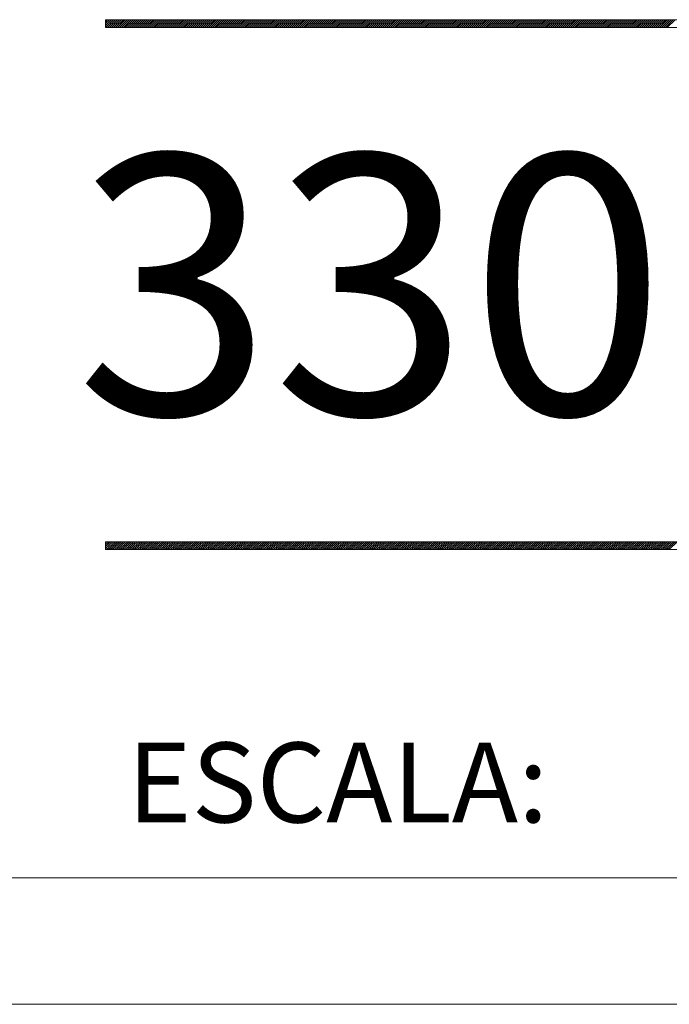
# Model space of a CAD drawing. Units: centimetres. Extents: x -7616 to 185747, y -1003 to 1673526.
# Drawn here: x 185726 to 185730, y 1673252 to 1673258 of the extents above; entities that cross this region are included whole.
import ezdxf
from ezdxf.enums import TextEntityAlignment as Align

# ---------------------------------------------------------------- set-up
doc = ezdxf.new("R2010")
doc.units = ezdxf.units.CM
doc.header["$LTSCALE"] = 63.5
doc.linetypes.add('STYLE_11', pattern=[0.073819, 0.049213, -0.024606])
for name, color, linetype, lineweight in [('255', 7, 'Continuous', 0), ('Folha', 160, 'Continuous', 0), ('Selo', 165, 'Continuous', 0), ('Texto', 7, 'Continuous', 0), ('Veg-Remover', 1, 'STYLE_11', 0)]:
    doc.layers.add(name, color=color, linetype=linetype, lineweight=lineweight)
doc.styles.add('Arial', font='ARIAL.TTF')

# ---------------------------------------------------------------- blocks, each defined once
blk = doc.blocks.new('Grupo-65')
at = {"layer": '255', "color": 9, "lineweight": 0}
for p, q in [((-800, 84.71), (-799.69, 84.99)), ((-800, 84.22), (-799.17, 84.99)), ((-800, 83.74), (-798.65, 84.99)), ((-800, 83.26), (-798.12, 84.99)), ((-799.77, 82.99), (-797.6, 84.99)), ((-799.25, 82.99), (-797.08, 84.99)), ((-798.73, 82.99), (-796.56, 84.99)), ((-798.2, 82.99), (-796.04, 84.99)), ((-797.68, 82.99), (-795.52, 84.99)), ((-797.16, 82.99), (-795, 84.99)), ((-796.64, 82.99), (-794.48, 84.99)), ((-796.12, 82.99), (-793.96, 84.99)), ((-795.6, 82.99), (-793.44, 84.99)), ((-795.08, 82.99), (-792.92, 84.99)), ((-794.56, 82.99), (-792.4, 84.99)), ((-794.04, 82.99), (-791.88, 84.99)), ((-793.52, 82.99), (-791.35, 84.99)), ((-793, 82.99), (-790.83, 84.99)), ((-792.48, 82.99), (-790.31, 84.99)), ((-791.96, 82.99), (-789.79, 84.99)), ((-791.43, 82.99), (-789.27, 84.99)), ((-790.91, 82.99), (-788.75, 84.99)), ((-790.39, 82.99), (-788.23, 84.99)), ((-789.87, 82.99), (-787.71, 84.99)), ((-789.35, 82.99), (-787.19, 84.99)), ((-788.83, 82.99), (-786.67, 84.99)), ((-788.31, 82.99), (-786.15, 84.99)), ((-787.79, 82.99), (-785.63, 84.99)), ((-787.27, 82.99), (-785.1, 84.99)), ((-786.75, 82.99), (-784.58, 84.99)), ((-786.23, 82.99), (-784.06, 84.99)), ((-785.71, 82.99), (-783.54, 84.99)), ((-785.18, 82.99), (-783.02, 84.99)), ((-784.66, 82.99), (-782.5, 84.99)), ((-784.14, 82.99), (-781.98, 84.99)), ((-783.62, 82.99), (-781.46, 84.99)), ((-783.1, 82.99), (-780.94, 84.99)), ((-782.58, 82.99), (-780.42, 84.99)), ((-782.06, 82.99), (-779.9, 84.99)), ((-781.54, 82.99), (-779.38, 84.99)), ((-781.02, 82.99), (-778.85, 84.99)), ((-780.5, 82.99), (-778.33, 84.99)), ((-779.98, 82.99), (-777.81, 84.99)), ((-779.46, 82.99), (-777.29, 84.99)), ((-778.93, 82.99), (-776.77, 84.99)), ((-778.41, 82.99), (-776.25, 84.99)), ((-777.89, 82.99), (-775.73, 84.99)), ((-777.37, 82.99), (-775.21, 84.99)), ((-776.85, 82.99), (-774.69, 84.99)), ((-776.33, 82.99), (-774.17, 84.99)), ((-775.81, 82.99), (-773.65, 84.99)), ((-775.29, 82.99), (-773.13, 84.99)), ((-774.77, 82.99), (-772.61, 84.99)), ((-774.25, 82.99), (-772.08, 84.99)), ((-773.73, 82.99), (-771.56, 84.99)), ((-773.21, 82.99), (-771.04, 84.99)), ((-772.69, 82.99), (-770.52, 84.99)), ((-772.16, 82.99), (-770, 84.99)), ((-771.64, 82.99), (-769.48, 84.99)), ((-771.12, 82.99), (-768.96, 84.99)), ((-770.6, 82.99), (-768.44, 84.99)), ((-770.08, 82.99), (-767.92, 84.99)), ((-769.56, 82.99), (-767.4, 84.99)), ((-769.04, 82.99), (-766.88, 84.99)), ((-768.52, 82.99), (-766.36, 84.99)), ((-768, 82.99), (-765.83, 84.99)), ((-767.48, 82.99), (-765.31, 84.99)), ((-766.96, 82.99), (-764.79, 84.99)), ((-766.44, 82.99), (-764.27, 84.99)), ((-765.91, 82.99), (-763.75, 84.99)), ((-765.39, 82.99), (-763.23, 84.99)), ((-764.87, 82.99), (-762.71, 84.99)), ((-764.35, 82.99), (-762.19, 84.99)), ((-763.83, 82.99), (-761.67, 84.99)), ((-763.31, 82.99), (-761.15, 84.99)), ((-762.79, 82.99), (-760.63, 84.99)), ((-762.27, 82.99), (-760.11, 84.99)), ((-761.75, 82.99), (-759.59, 84.99)), ((-761.23, 82.99), (-759.06, 84.99)), ((-760.71, 82.99), (-758.54, 84.99)), ((-760.19, 82.99), (-758.02, 84.99)), ((-759.67, 82.99), (-757.5, 84.99)), ((-759.14, 82.99), (-756.98, 84.99)), ((-758.62, 82.99), (-756.46, 84.99)), ((-758.1, 82.99), (-755.94, 84.99)), ((-757.58, 82.99), (-755.42, 84.99)), ((-757.06, 82.99), (-754.9, 84.99)), ((-756.54, 82.99), (-754.38, 84.99)), ((-756.02, 82.99), (-753.86, 84.99)), ((-755.5, 82.99), (-753.34, 84.99)), ((-754.98, 82.99), (-752.81, 84.99)), ((-754.46, 82.99), (-752.29, 84.99)), ((-753.94, 82.99), (-751.77, 84.99)), ((-753.42, 82.99), (-751.25, 84.99)), ((-752.89, 82.99), (-750.73, 84.99)), ((-752.37, 82.99), (-750.21, 84.99)), ((-751.85, 82.99), (-749.69, 84.99)), ((-751.33, 82.99), (-749.17, 84.99)), ((-750.81, 82.99), (-748.65, 84.99)), ((-750.29, 82.99), (-748.13, 84.99)), ((-749.77, 82.99), (-747.61, 84.99)), ((-749.25, 82.99), (-747.09, 84.99)), ((-748.73, 82.99), (-746.56, 84.99)), ((-748.21, 82.99), (-746.04, 84.99)), ((-747.69, 82.99), (-745.52, 84.99)), ((-747.17, 82.99), (-745, 84.99)), ((-746.64, 82.99), (-744.48, 84.99)), ((-746.12, 82.99), (-743.96, 84.99)), ((-745.6, 82.99), (-743.44, 84.99)), ((-745.08, 82.99), (-742.92, 84.99)), ((-744.56, 82.99), (-742.4, 84.99)), ((-744.04, 82.99), (-741.88, 84.99)), ((-743.52, 82.99), (-741.36, 84.99)), ((-743, 82.99), (-740.84, 84.99)), ((-742.48, 82.99), (-740.32, 84.99)), ((-741.96, 82.99), (-739.79, 84.99)), ((-741.44, 82.99), (-739.27, 84.99)), ((-740.92, 82.99), (-738.75, 84.99)), ((-740.4, 82.99), (-738.23, 84.99)), ((-739.87, 82.99), (-737.71, 84.99)), ((-739.35, 82.99), (-737.19, 84.99)), ((-738.83, 82.99), (-736.67, 84.99)), ((-738.31, 82.99), (-736.15, 84.99)), ((-737.79, 82.99), (-735.63, 84.99)), ((-737.27, 82.99), (-735.11, 84.99)), ((-736.75, 82.99), (-734.59, 84.99)), ((-736.23, 82.99), (-734.07, 84.99)), ((-735.71, 82.99), (-733.54, 84.99)), ((-735.19, 82.99), (-733.02, 84.99)), ((-734.67, 82.99), (-732.5, 84.99)), ((-734.15, 82.99), (-731.98, 84.99)), ((-733.62, 82.99), (-731.46, 84.99)), ((-733.1, 82.99), (-730.94, 84.99)), ((-732.58, 82.99), (-730.42, 84.99)), ((-732.06, 82.99), (-729.9, 84.99)), ((-731.54, 82.99), (-729.38, 84.99)), ((-731.02, 82.99), (-728.86, 84.99)), ((-730.5, 82.99), (-728.34, 84.99)), ((-729.98, 82.99), (-727.82, 84.99)), ((-729.46, 82.99), (-727.29, 84.99)), ((-728.94, 82.99), (-726.77, 84.99)), ((-728.42, 82.99), (-726.25, 84.99)), ((-727.9, 82.99), (-725.73, 84.99)), ((-727.37, 82.99), (-725.21, 84.99)), ((-726.85, 82.99), (-724.69, 84.99)), ((-726.33, 82.99), (-724.17, 84.99)), ((-725.81, 82.99), (-723.65, 84.99)), ((-725.29, 82.99), (-723.13, 84.99)), ((-724.77, 82.99), (-722.61, 84.99)), ((-724.25, 82.99), (-722.09, 84.99)), ((-723.73, 82.99), (-721.57, 84.99)), ((-723.21, 82.99), (-721.05, 84.99)), ((-722.69, 82.99), (-720.52, 84.99)), ((-722.17, 82.99), (-720, 84.99)), ((-721.65, 82.99), (-719.48, 84.99)), ((-721.13, 82.99), (-718.96, 84.99)), ((-720.6, 82.99), (-718.44, 84.99)), ((-720.08, 82.99), (-717.92, 84.99)), ((-719.56, 82.99), (-717.4, 84.99)), ((-719.04, 82.99), (-716.88, 84.99)), ((-718.52, 82.99), (-716.36, 84.99)), ((-718, 82.99), (-715.84, 84.99)), ((-717.48, 82.99), (-715.32, 84.99)), ((-716.96, 82.99), (-714.8, 84.99)), ((-716.44, 82.99), (-714.27, 84.99)), ((-715.92, 82.99), (-713.75, 84.99)), ((-715.4, 82.99), (-713.23, 84.99)), ((-714.88, 82.99), (-712.71, 84.99)), ((-714.35, 82.99), (-712.19, 84.99)), ((-713.83, 82.99), (-711.67, 84.99)), ((-713.31, 82.99), (-711.15, 84.99)), ((-712.79, 82.99), (-710.63, 84.99)), ((-712.27, 82.99), (-710.11, 84.99)), ((-711.75, 82.99), (-709.59, 84.99)), ((-711.23, 82.99), (-709.07, 84.99)), ((-710.71, 82.99), (-708.55, 84.99)), ((-710.19, 82.99), (-708.03, 84.99)), ((-709.67, 82.99), (-707.5, 84.99)), ((-709.15, 82.99), (-706.98, 84.99)), ((-708.63, 82.99), (-706.46, 84.99)), ((-708.11, 82.99), (-705.94, 84.99)), ((-707.58, 82.99), (-705.42, 84.99)), ((-707.06, 82.99), (-704.9, 84.99)), ((-706.54, 82.99), (-704.38, 84.99)), ((-706.02, 82.99), (-703.86, 84.99)), ((-705.5, 82.99), (-703.34, 84.99)), ((-704.98, 82.99), (-702.82, 84.99)), ((-704.46, 82.99), (-702.3, 84.99)), ((-703.94, 82.99), (-701.78, 84.99)), ((-703.42, 82.99), (-701.25, 84.99)), ((-702.9, 82.99), (-700.73, 84.99)), ((-702.38, 82.99), (-700.21, 84.99)), ((-701.86, 82.99), (-699.69, 84.99)), ((-701.33, 82.99), (-699.17, 84.99)), ((-700.81, 82.99), (-698.65, 84.99)), ((-700.29, 82.99), (-698.13, 84.99)), ((-699.77, 82.99), (-697.61, 84.99)), ((-699.25, 82.99), (-697.09, 84.99)), ((-698.73, 82.99), (-696.57, 84.99)), ((-698.21, 82.99), (-696.05, 84.99)), ((-697.69, 82.99), (-695.53, 84.99)), ((-697.17, 82.99), (-695, 84.99)), ((-696.65, 82.99), (-694.48, 84.99)), ((-696.13, 82.99), (-693.96, 84.99)), ((-695.61, 82.99), (-693.44, 84.99)), ((-695.08, 82.99), (-692.92, 84.99)), ((-694.56, 82.99), (-692.4, 84.99)), ((-694.04, 82.99), (-691.88, 84.99)), ((-693.52, 82.99), (-691.36, 84.99)), ((-693, 82.99), (-690.84, 84.99)), ((-692.48, 82.99), (-690.32, 84.99)), ((-691.96, 82.99), (-689.8, 84.99)), ((-691.44, 82.99), (-689.28, 84.99)), ((-690.92, 82.99), (-688.76, 84.99)), ((-690.4, 82.99), (-688.23, 84.99)), ((-689.88, 82.99), (-687.71, 84.99)), ((-689.36, 82.99), (-687.19, 84.99)), ((-688.84, 82.99), (-686.67, 84.99)), ((-688.31, 82.99), (-686.15, 84.99)), ((-687.79, 82.99), (-685.63, 84.99)), ((-687.27, 82.99), (-685.11, 84.99)), ((-686.75, 82.99), (-684.59, 84.99)), ((-686.23, 82.99), (-684.07, 84.99)), ((-685.71, 82.99), (-683.55, 84.99)), ((-685.19, 82.99), (-683.03, 84.99)), ((-684.67, 82.99), (-682.51, 84.99)), ((-684.15, 82.99), (-681.98, 84.99)), ((-683.63, 82.99), (-681.46, 84.99)), ((-683.11, 82.99), (-680.94, 84.99)), ((-682.59, 82.99), (-680.42, 84.99)), ((-682.06, 82.99), (-679.9, 84.99)), ((-681.54, 82.99), (-679.38, 84.99)), ((-681.02, 82.99), (-678.86, 84.99)), ((-680.5, 82.99), (-678.34, 84.99)), ((-679.98, 82.99), (-677.82, 84.99)), ((-679.46, 82.99), (-677.3, 84.99)), ((-678.94, 82.99), (-676.78, 84.99)), ((-678.42, 82.99), (-676.26, 84.99)), ((-677.9, 82.99), (-675.73, 84.99)), ((-677.38, 82.99), (-675.21, 84.99)), ((-676.86, 82.99), (-674.69, 84.99)), ((-676.34, 82.99), (-674.17, 84.99)), ((-675.81, 82.99), (-673.65, 84.99)), ((-675.29, 82.99), (-673.13, 84.99)), ((-674.77, 82.99), (-672.61, 84.99)), ((-674.25, 82.99), (-672.09, 84.99)), ((-673.73, 82.99), (-671.57, 84.99)), ((-673.21, 82.99), (-671.05, 84.99)), ((-672.69, 82.99), (-670.53, 84.99)), ((-672.17, 82.99), (-670.01, 84.99)), ((-671.65, 82.99), (-669.49, 84.99)), ((-671.13, 82.99), (-668.96, 84.99)), ((-670.61, 82.99), (-668.44, 84.99)), ((-670.09, 82.99), (-667.92, 84.99)), ((-669.57, 82.99), (-667.4, 84.99)), ((-669.04, 82.99), (-666.88, 84.99)), ((-668.52, 82.99), (-666.36, 84.99)), ((-668, 82.99), (-665.84, 84.99)), ((-667.48, 82.99), (-665.32, 84.99)), ((-666.96, 82.99), (-664.8, 84.99)), ((-666.44, 82.99), (-664.28, 84.99)), ((-665.92, 82.99), (-663.76, 84.99)), ((-665.4, 82.99), (-663.24, 84.99)), ((-664.88, 82.99), (-662.71, 84.99)), ((-664.36, 82.99), (-662.19, 84.99)), ((-663.84, 82.99), (-661.67, 84.99)), ((-663.32, 82.99), (-661.15, 84.99)), ((-662.79, 82.99), (-660.63, 84.99)), ((-662.27, 82.99), (-660.11, 84.99)), ((-661.75, 82.99), (-659.59, 84.99)), ((-661.23, 82.99), (-659.07, 84.99)), ((-660.71, 82.99), (-658.55, 84.99)), ((-660.19, 82.99), (-658.03, 84.99)), ((-659.67, 82.99), (-657.51, 84.99)), ((-659.15, 82.99), (-656.99, 84.99)), ((-658.63, 82.99), (-656.47, 84.99)), ((-658.11, 82.99), (-655.94, 84.99)), ((-657.59, 82.99), (-655.42, 84.99))]:
    blk.add_line(p, q, dxfattribs=at)
blk = doc.blocks.new('Grupo-63')
at = {"layer": '255', "color": 9, "lineweight": 0}
for p, q in [((-800, 216.4947), (-799.5, 216.9947)), ((-800, 215.9947), (-799, 216.9947)), ((-800, 215.4947), (-798.5, 216.9947)), ((-800, 214.9947), (-798, 216.9947)), ((-799.5, 214.9947), (-797.5, 216.9947)), ((-799, 214.9947), (-797, 216.9947)), ((-798.5, 214.9947), (-796.5, 216.9947)), ((-798, 214.9947), (-796, 216.9947)), ((-797.5, 214.9947), (-795.5, 216.9947)), ((-797, 214.9947), (-795, 216.9947)), ((-796.5, 214.9947), (-794.5, 216.9947)), ((-796, 214.9947), (-794, 216.9947)), ((-795.5, 214.9947), (-793.5, 216.9947)), ((-795, 214.9947), (-793, 216.9947)), ((-794.5, 214.9947), (-792.5, 216.9947)), ((-794, 214.9947), (-792, 216.9947)), ((-793.5, 214.9947), (-791.5, 216.9947)), ((-793, 214.9947), (-791, 216.9947)), ((-792.5, 214.9947), (-790.5, 216.9947)), ((-792, 214.9947), (-790, 216.9947)), ((-791.5, 214.9947), (-789.5, 216.9947)), ((-791, 214.9947), (-789, 216.9947)), ((-790.5, 214.9947), (-788.5, 216.9947)), ((-790, 214.9947), (-788, 216.9947)), ((-789.5, 214.9947), (-787.5, 216.9947)), ((-789, 214.9947), (-787, 216.9947)), ((-788.5, 214.9947), (-786.5, 216.9947)), ((-788, 214.9947), (-786, 216.9947)), ((-787.5, 214.9947), (-785.5, 216.9947)), ((-787, 214.9947), (-785, 216.9947)), ((-786.5, 214.9947), (-784.5, 216.9947)), ((-786, 214.9947), (-784, 216.9947)), ((-785.5, 214.9947), (-783.5, 216.9947)), ((-785, 214.9947), (-783, 216.9947)), ((-784.5, 214.9947), (-782.5, 216.9947)), ((-784, 214.9947), (-782, 216.9947)), ((-783.5, 214.9947), (-781.5, 216.9947)), ((-783, 214.9947), (-781, 216.9947)), ((-782.5, 214.9947), (-780.5, 216.9947)), ((-782, 214.9947), (-780, 216.9947)), ((-781.5, 214.9947), (-779.5, 216.9947)), ((-781, 214.9947), (-779, 216.9947)), ((-780.5, 214.9947), (-778.5, 216.9947)), ((-780, 214.9947), (-778, 216.9947)), ((-779.5, 214.9947), (-777.5, 216.9947)), ((-779, 214.9947), (-777, 216.9947)), ((-778.5, 214.9947), (-776.5, 216.9947)), ((-778, 214.9947), (-776, 216.9947)), ((-777.5, 214.9947), (-775.5, 216.9947)), ((-777, 214.9947), (-775, 216.9947)), ((-776.5, 214.9947), (-774.5, 216.9947)), ((-776, 214.9947), (-774, 216.9947)), ((-775.5, 214.9947), (-773.5, 216.9947)), ((-775, 214.9947), (-773, 216.9947)), ((-774.5, 214.9947), (-772.5, 216.9947)), ((-774, 214.9947), (-772, 216.9947)), ((-773.5, 214.9947), (-771.5, 216.9947)), ((-773, 214.9947), (-771, 216.9947)), ((-772.5, 214.9947), (-770.5, 216.9947)), ((-772, 214.9947), (-770, 216.9947)), ((-771.5, 214.9947), (-769.5, 216.9947)), ((-771, 214.9947), (-769, 216.9947)), ((-770.5, 214.9947), (-768.5, 216.9947)), ((-770, 214.9947), (-768, 216.9947)), ((-769.5, 214.9947), (-767.5, 216.9947)), ((-769, 214.9947), (-767, 216.9947)), ((-768.5, 214.9947), (-766.5, 216.9947)), ((-768, 214.9947), (-766, 216.9947)), ((-767.5, 214.9947), (-765.5, 216.9947)), ((-767, 214.9947), (-765, 216.9947)), ((-766.5, 214.9947), (-764.5, 216.9947)), ((-766, 214.9947), (-764, 216.9947)), ((-765.5, 214.9947), (-763.5, 216.9947)), ((-765, 214.9947), (-763, 216.9947)), ((-764.5, 214.9947), (-762.5, 216.9947)), ((-764, 214.9947), (-762, 216.9947)), ((-763.5, 214.9947), (-761.5, 216.9947)), ((-763, 214.9947), (-761, 216.9947)), ((-762.5, 214.9947), (-760.5, 216.9947)), ((-762, 214.9947), (-760, 216.9947)), ((-761.5, 214.9947), (-759.5, 216.9947)), ((-761, 214.9947), (-759, 216.9947)), ((-760.5, 214.9947), (-758.5, 216.9947)), ((-760, 214.9947), (-758, 216.9947)), ((-759.5, 214.9947), (-757.5, 216.9947)), ((-759, 214.9947), (-757, 216.9947)), ((-758.5, 214.9947), (-756.5, 216.9947)), ((-758, 214.9947), (-756, 216.9947)), ((-757.5, 214.9947), (-755.5, 216.9947)), ((-757, 214.9947), (-755, 216.9947)), ((-756.5, 214.9947), (-754.5, 216.9947)), ((-756, 214.9947), (-754, 216.9947)), ((-755.5, 214.9947), (-753.5, 216.9947)), ((-755, 214.9947), (-753, 216.9947)), ((-754.5, 214.9947), (-752.5, 216.9947)), ((-754, 214.9947), (-752, 216.9947)), ((-753.5, 214.9947), (-751.5, 216.9947)), ((-753, 214.9947), (-751, 216.9947)), ((-752.5, 214.9947), (-750.5, 216.9947)), ((-752, 214.9947), (-750, 216.9947)), ((-751.5, 214.9947), (-749.5, 216.9947)), ((-751, 214.9947), (-749, 216.9947)), ((-750.5, 214.9947), (-748.5, 216.9947)), ((-750, 214.9947), (-748, 216.9947)), ((-749.5, 214.9947), (-747.5, 216.9947)), ((-749, 214.9947), (-747, 216.9947)), ((-748.5, 214.9947), (-746.5, 216.9947)), ((-748, 214.9947), (-746, 216.9947)), ((-747.5, 214.9947), (-745.5, 216.9947)), ((-747, 214.9947), (-745, 216.9947)), ((-746.5, 214.9947), (-744.5, 216.9947)), ((-746, 214.9947), (-744, 216.9947)), ((-745.5, 214.9947), (-743.5, 216.9947)), ((-745, 214.9947), (-743, 216.9947)), ((-744.5, 214.9947), (-742.5, 216.9947)), ((-744, 214.9947), (-742, 216.9947)), ((-743.5, 214.9947), (-741.5, 216.9947)), ((-743, 214.9947), (-741, 216.9947)), ((-742.5, 214.9947), (-740.5, 216.9947)), ((-742, 214.9947), (-740, 216.9947)), ((-741.5, 214.9947), (-739.5, 216.9947)), ((-741, 214.9947), (-739, 216.9947)), ((-740.5, 214.9947), (-738.5, 216.9947)), ((-740, 214.9947), (-738, 216.9947)), ((-739.5, 214.9947), (-737.5, 216.9947)), ((-739, 214.9947), (-737, 216.9947)), ((-738.5, 214.9947), (-736.5, 216.9947)), ((-738, 214.9947), (-736, 216.9947)), ((-737.5, 214.9947), (-735.5, 216.9947)), ((-737, 214.9947), (-735, 216.9947)), ((-736.5, 214.9947), (-734.5, 216.9947)), ((-736, 214.9947), (-734, 216.9947)), ((-735.5, 214.9947), (-733.5, 216.9947)), ((-735, 214.9947), (-733, 216.9947)), ((-734.5, 214.9947), (-732.5, 216.9947)), ((-734, 214.9947), (-732, 216.9947)), ((-733.5, 214.9947), (-731.5, 216.9947)), ((-733, 214.9947), (-731, 216.9947)), ((-732.5, 214.9947), (-730.5, 216.9947)), ((-732, 214.9947), (-730, 216.9947)), ((-731.5, 214.9947), (-729.5, 216.9947)), ((-731, 214.9947), (-729, 216.9947)), ((-730.5, 214.9947), (-728.5, 216.9947)), ((-730, 214.9947), (-728, 216.9947)), ((-729.5, 214.9947), (-727.5, 216.9947)), ((-729, 214.9947), (-727, 216.9947)), ((-728.5, 214.9947), (-726.5, 216.9947)), ((-728, 214.9947), (-726, 216.9947)), ((-727.5, 214.9947), (-725.5, 216.9947)), ((-727, 214.9947), (-725, 216.9947)), ((-726.5, 214.9947), (-724.5, 216.9947)), ((-726, 214.9947), (-724, 216.9947)), ((-725.5, 214.9947), (-723.5, 216.9947)), ((-725, 214.9947), (-723, 216.9947)), ((-724.5, 214.9947), (-722.5, 216.9947)), ((-724, 214.9947), (-722, 216.9947)), ((-723.5, 214.9947), (-721.5, 216.9947)), ((-723, 214.9947), (-721, 216.9947)), ((-722.5, 214.9947), (-720.5, 216.9947)), ((-722, 214.9947), (-720, 216.9947)), ((-721.5, 214.9947), (-719.5, 216.9947)), ((-721, 214.9947), (-719, 216.9947)), ((-720.5, 214.9947), (-718.5, 216.9947)), ((-720, 214.9947), (-718, 216.9947)), ((-719.5, 214.9947), (-717.5, 216.9947)), ((-719, 214.9947), (-717, 216.9947)), ((-718.5, 214.9947), (-716.5, 216.9947)), ((-718, 214.9947), (-716, 216.9947)), ((-717.5, 214.9947), (-715.5, 216.9947)), ((-717, 214.9947), (-715, 216.9947)), ((-716.5, 214.9947), (-714.5, 216.9947)), ((-716, 214.9947), (-714, 216.9947)), ((-715.5, 214.9947), (-713.5, 216.9947)), ((-715, 214.9947), (-713, 216.9947)), ((-714.5, 214.9947), (-712.5, 216.9947)), ((-714, 214.9947), (-712, 216.9947)), ((-713.5, 214.9947), (-711.5, 216.9947)), ((-713, 214.9947), (-711, 216.9947)), ((-712.5, 214.9947), (-710.5, 216.9947)), ((-712, 214.9947), (-710, 216.9947)), ((-711.5, 214.9947), (-709.5, 216.9947)), ((-711, 214.9947), (-709, 216.9947)), ((-710.5, 214.9947), (-708.5, 216.9947)), ((-710, 214.9947), (-708, 216.9947)), ((-709.5, 214.9947), (-707.5, 216.9947)), ((-709, 214.9947), (-707, 216.9947)), ((-708.5, 214.9947), (-706.5, 216.9947)), ((-708, 214.9947), (-706, 216.9947)), ((-707.5, 214.9947), (-705.5, 216.9947)), ((-707, 214.9947), (-705, 216.9947)), ((-706.5, 214.9947), (-704.5, 216.9947)), ((-706, 214.9947), (-704, 216.9947)), ((-705.5, 214.9947), (-703.5, 216.9947)), ((-705, 214.9947), (-703, 216.9947)), ((-704.5, 214.9947), (-702.5, 216.9947)), ((-704, 214.9947), (-702, 216.9947)), ((-703.5, 214.9947), (-701.5, 216.9947)), ((-703, 214.9947), (-701, 216.9947)), ((-702.5, 214.9947), (-700.5, 216.9947)), ((-702, 214.9947), (-700, 216.9947)), ((-701.5, 214.9947), (-699.5, 216.9947)), ((-701, 214.9947), (-699, 216.9947)), ((-700.5, 214.9947), (-698.5, 216.9947)), ((-700, 214.9947), (-698, 216.9947)), ((-699.5, 214.9947), (-697.5, 216.9947)), ((-699, 214.9947), (-697, 216.9947)), ((-698.5, 214.9947), (-696.5, 216.9947)), ((-698, 214.9947), (-696, 216.9947)), ((-697.5, 214.9947), (-695.5, 216.9947)), ((-697, 214.9947), (-695, 216.9947)), ((-696.5, 214.9947), (-694.5, 216.9947)), ((-696, 214.9947), (-694, 216.9947)), ((-695.5, 214.9947), (-693.5, 216.9947)), ((-695, 214.9947), (-693, 216.9947)), ((-694.5, 214.9947), (-692.5, 216.9947)), ((-694, 214.9947), (-692, 216.9947)), ((-693.5, 214.9947), (-691.5, 216.9947)), ((-693, 214.9947), (-691, 216.9947)), ((-692.5, 214.9947), (-690.5, 216.9947)), ((-692, 214.9947), (-690, 216.9947)), ((-691.5, 214.9947), (-689.5, 216.9947)), ((-691, 214.9947), (-689, 216.9947)), ((-690.5, 214.9947), (-688.5, 216.9947)), ((-690, 214.9947), (-688, 216.9947)), ((-689.5, 214.9947), (-687.5, 216.9947)), ((-689, 214.9947), (-687, 216.9947)), ((-688.5, 214.9947), (-686.5, 216.9947)), ((-688, 214.9947), (-686, 216.9947)), ((-687.5, 214.9947), (-685.5, 216.9947)), ((-687, 214.9947), (-685, 216.9947)), ((-686.5, 214.9947), (-684.5, 216.9947)), ((-686, 214.9947), (-684, 216.9947)), ((-685.5, 214.9947), (-683.5, 216.9947)), ((-685, 214.9947), (-683, 216.9947)), ((-684.5, 214.9947), (-682.5, 216.9947)), ((-684, 214.9947), (-682, 216.9947)), ((-683.5, 214.9947), (-681.5, 216.9947)), ((-683, 214.9947), (-681, 216.9947)), ((-682.5, 214.9947), (-680.5, 216.9947)), ((-682, 214.9947), (-680, 216.9947)), ((-681.5, 214.9947), (-679.5, 216.9947)), ((-681, 214.9947), (-679, 216.9947)), ((-680.5, 214.9947), (-678.5, 216.9947)), ((-680, 214.9947), (-678, 216.9947)), ((-679.5, 214.9947), (-677.5, 216.9947)), ((-679, 214.9947), (-677, 216.9947)), ((-678.5, 214.9947), (-676.5, 216.9947)), ((-678, 214.9947), (-676, 216.9947)), ((-677.5, 214.9947), (-675.5, 216.9947)), ((-677, 214.9947), (-675, 216.9947)), ((-676.5, 214.9947), (-674.5, 216.9947)), ((-676, 214.9947), (-674, 216.9947)), ((-675.5, 214.9947), (-673.5, 216.9947)), ((-675, 214.9947), (-673, 216.9947)), ((-674.5, 214.9947), (-672.5, 216.9947)), ((-674, 214.9947), (-672, 216.9947)), ((-673.5, 214.9947), (-671.5, 216.9947)), ((-673, 214.9947), (-671, 216.9947)), ((-672.5, 214.9947), (-670.5, 216.9947)), ((-672, 214.9947), (-670, 216.9947)), ((-671.5, 214.9947), (-669.5, 216.9947)), ((-671, 214.9947), (-669, 216.9947)), ((-670.5, 214.9947), (-668.5, 216.9947)), ((-670, 214.9947), (-668, 216.9947)), ((-669.5, 214.9947), (-667.5, 216.9947)), ((-669, 214.9947), (-667, 216.9947)), ((-668.5, 214.9947), (-666.5, 216.9947)), ((-668, 214.9947), (-666, 216.9947)), ((-667.5, 214.9947), (-665.5, 216.9947)), ((-667, 214.9947), (-665, 216.9947)), ((-666.5, 214.9947), (-664.5, 216.9947)), ((-666, 214.9947), (-664, 216.9947)), ((-665.5, 214.9947), (-663.5, 216.9947)), ((-665, 214.9947), (-663, 216.9947)), ((-664.5, 214.9947), (-662.5, 216.9947)), ((-664, 214.9947), (-662, 216.9947)), ((-663.5, 214.9947), (-661.5, 216.9947)), ((-663, 214.9947), (-661, 216.9947)), ((-662.5, 214.9947), (-660.5, 216.9947)), ((-662, 214.9947), (-660, 216.9947)), ((-661.5, 214.9947), (-659.5, 216.9947)), ((-661, 214.9947), (-659, 216.9947)), ((-660.5, 214.9947), (-658.5, 216.9947)), ((-660, 214.9947), (-658, 216.9947)), ((-659.5, 214.9947), (-657.5, 216.9947)), ((-659, 214.9947), (-657, 216.9947)), ((-658.5, 214.9947), (-656.5, 216.9947)), ((-658, 214.9947), (-656, 216.9947))]:
    blk.add_line(p, q, dxfattribs=at)

msp = doc.modelspace()

# ---------------------------------------------------------------- linework, layer by layer
at = {"layer": '255', "color": 9, "lineweight": 0}
msp.add_line((185747.4335, 1673251.8212), (185388.3335, 1673251.8212), dxfattribs=at)
at = {"layer": '255', "color": 9, "lineweight": 0, "flags": 128}
for points in [[(185746.6335, 1673257.9961), (185746.6335, 1673258.0461), (185726.6335, 1673258.0461), (185726.6335, 1673257.9961), (185746.6335, 1673257.9961)], [(185746.6335, 1673254.6961), (185746.6335, 1673254.7461), (185726.6335, 1673254.7461), (185726.6335, 1673254.6961), (185746.6335, 1673254.6961)]]:
    msp.add_lwpolyline(points, dxfattribs=at)
at = {"layer": 'Folha', "color": 1, "lineweight": 0}
msp.add_line((185746.6335, 1673252.6212), (185389.1335, 1673252.6212), dxfattribs=at)
at = {"layer": 'Selo', "color": 1, "lineweight": 0}
msp.add_line((185746.6335, 1673252.6212), (185726.6335, 1673252.6212), dxfattribs=at)

# ---------------------------------------------------------------- block references
at = {"layer": '255', "color": 9, "lineweight": 0, "xscale": 0.02499999999417923, "yscale": 0.02499999990686774, "zscale": 0.025}
for name in ['Grupo-63', 'Grupo-65']:
    msp.add_blockref(name, (185746.6335, 1673252.6212), dxfattribs=at)

# ---------------------------------------------------------------- texts
at = {"layer": 'Texto', "color": 7, "linetype": 'Continuous', "lineweight": 0, "style": 'Arial'}
msp.add_text('3301', height=1.64216, dxfattribs=at).set_placement((185731.4181, 1673256.3711), align=Align.MIDDLE_RIGHT)
at = {"layer": 'Veg-Remover', "color": 7, "linetype": 'Continuous', "lineweight": 0, "style": 'Arial'}
msp.add_text('ESCALA:', height=0.50528, dxfattribs=at).set_placement((185726.7711, 1673252.971))

doc.saveas('drawing.dxf')
